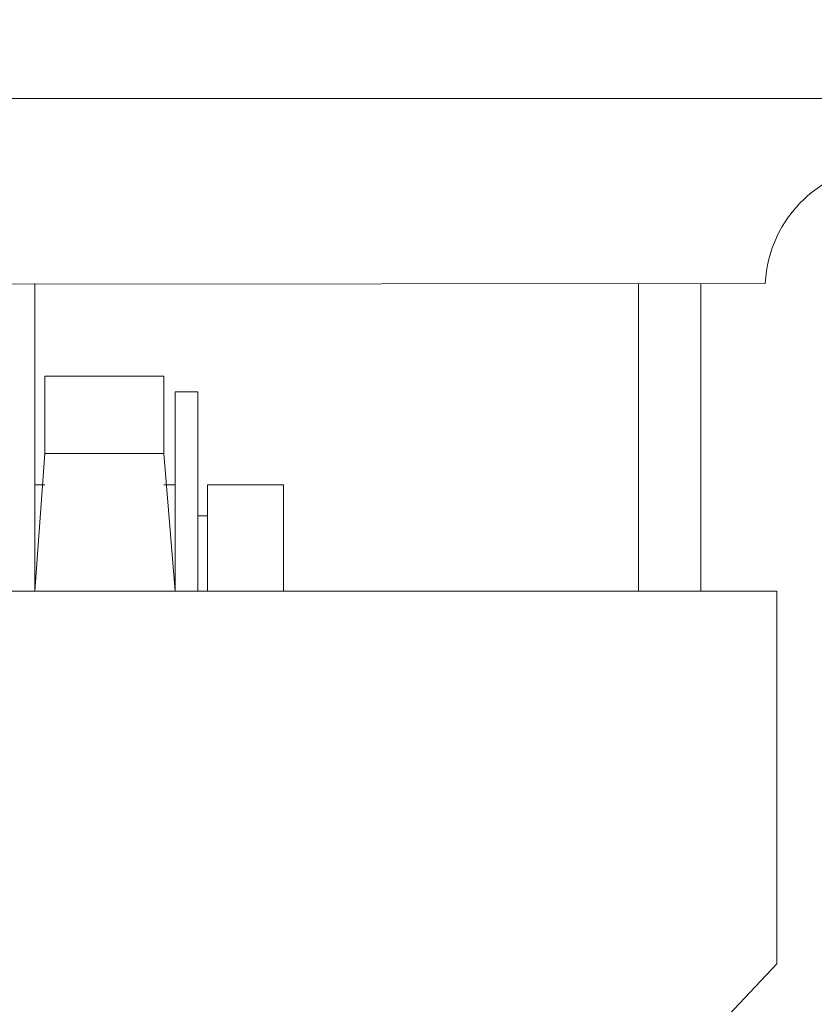
# Model space of a CAD drawing. Extents: x -328 to 414, y -91 to 242.
# Drawn here: x -272 to -271, y 50 to 51 of the extents above; entities that cross this region are included whole.
import ezdxf

# ---------------------------------------------------------------- set-up
doc = ezdxf.new("R2010")
doc.units = 0
doc.header["$LTSCALE"] = 10
doc.header["$MEASUREMENT"] = 0
doc.header["$PDMODE"] = 98
doc.layers.get('DEFPOINTS').update_dxf_attribs({"linetype": 'CONTINUOUS'})
doc.layers.add('DIM', color=1, linetype='CONTINUOUS')
doc.layers.add('RAIL_WD', color=10, linetype='CONTINUOUS')
doc.styles.get("Standard").update_dxf_attribs({"font": 'SIMPLEX.shx', "width": 0.85})
doc.dimstyles.get("Standard").update_dxf_attribs({"dimscale": 16, "dimtxt": 0.09375, "dimasz": 0.09375, "dimexe": 0.0625, "dimexo": 0.0625, "dimgap": 0.0625, "dimtad": 0, "dimtih": 1, "dimtoh": 1, "dimdec": 4, "dimzin": 4, "dimdsep": 46, "dimtxsty": 'STANDARD', "dimcen": 0.0625, "dimadec": 0, "dimazin": 0, "dimtfac": 1, "dimtdec": 4, "dimtofl": 0, "dimtmove": 0, "dimatfit": 3, "dimfxl": 1, "dimtolj": 1, "dimtzin": 0, "dimarcsym": 0})

# ---------------------------------------------------------------- blocks, each defined once
blk = doc.blocks.new('*D82')
at = {"layer": 'DEFPOINTS', "color": 0, "transparency": 16777216}
for p in [(-255.47362, 78.07382), (-317.47362, 47.5785), (-255.47362, 47.5785)]:
    blk.add_point(p, dxfattribs=at)
at = {"layer": 'DIM', "color": 0, "lineweight": -2, "transparency": 16777216}
for p, q in [((-317.47362, 48.3285), (-317.47362, 78.82382)), ((-255.47362, 48.3285), (-255.47362, 78.82382)), ((-315.31737, 78.07382), (-294.46176, 78.07382)), ((-257.62987, 78.07382), (-278.48548, 78.07382))]:
    blk.add_line(p, q, dxfattribs=at)
at = {"layer": 'DIM', "color": 0, "transparency": 16777216}
for points in [[(-315.31737, 78.43319), (-315.31737, 77.71444), (-317.47362, 78.07382)], [(-257.62987, 78.43319), (-257.62987, 77.71444), (-255.47362, 78.07382)]]:
    blk.add_solid(points, dxfattribs=at)
at = {"layer": 'DIM', "color": 0, "transparency": 16777216, "insert": (-286.47362, 78.07382), "char_height": 2.16, "attachment_point": 5}
blk.add_mtext('\\A1;(62") O.D.', dxfattribs=at)

msp = doc.modelspace()

# ---------------------------------------------------------------- linework, layer by layer
at = {"layer": 'RAIL_WD', "lineweight": 15}
for p, q in [((-272.72362, 51.308), (-270.28362, 51.308)), ((-271.37362, 51.122), (-272.72985, 51.12049)), ((-272.10822, 51.122), (-272.10822, 50.8125)), ((-271.50112, 50.8125), (-271.50112, 51.122)), ((-271.43862, 51.122), (-271.43862, 50.8125)), ((-272.09822, 50.95079), (-272.09822, 51.02855)), ((-271.97862, 51.02855), (-272.09822, 51.02855)), ((-271.97862, 50.95079), (-271.97862, 51.02855)), ((-271.96722, 50.8125), (-271.96722, 51.01305)), ((-271.94422, 51.01305), (-271.96722, 51.01305)), ((-271.94422, 50.8125), (-271.94422, 51.01305)), ((-272.10822, 50.8125), (-272.09822, 50.95079)), ((-272.09822, 50.95079), (-271.97862, 50.95079)), ((-271.96722, 50.8125), (-271.97862, 50.95079)), ((-272.09822, 50.9193), (-272.10822, 50.9193)), ((-271.96722, 50.9193), (-271.97862, 50.9193)), ((-271.85822, 50.9193), (-271.93472, 50.9193)), ((-271.93472, 50.8125), (-271.93472, 50.9193)), ((-271.85822, 50.9193), (-271.85822, 50.8125)), ((-271.93472, 50.88805), (-271.94422, 50.88805)), ((-271.36208, 50.8125), (-273.11208, 50.8125)), ((-271.36208, 50.4375), (-271.36208, 50.8125)), ((-273.36208, 48.3125), (-271.36208, 50.4375))]:
    msp.add_line(p, q, dxfattribs=at)
msp.add_arc((-271.24876, 51.116), 0.125, 90, 177.24875, dxfattribs=at)

# ---------------------------------------------------------------- dimensions: what is measured, and where the dimension line sits
at = {"layer": 'DIM'}
dim = msp.add_linear_dim(base=(-255.47362, 78.07382), p1=(-317.47362, 47.5785), p2=(-255.47362, 47.5785), text='(<>) O.D.', dimstyle='STANDARD', override={"dimscale": 12, "dimtxt": 0.18, "dimasz": 0.179688, "dimgap": 0.09375, "dimlunit": 5, "dimpost": '"', "dimfrac": 2}, dxfattribs=at)
dim.commit()
dim.dimension.update_dxf_attribs({"geometry": '*D82', "text_midpoint": (-286.47362, 78.07382), "dimtype": 160})

doc.saveas('drawing.dxf')
